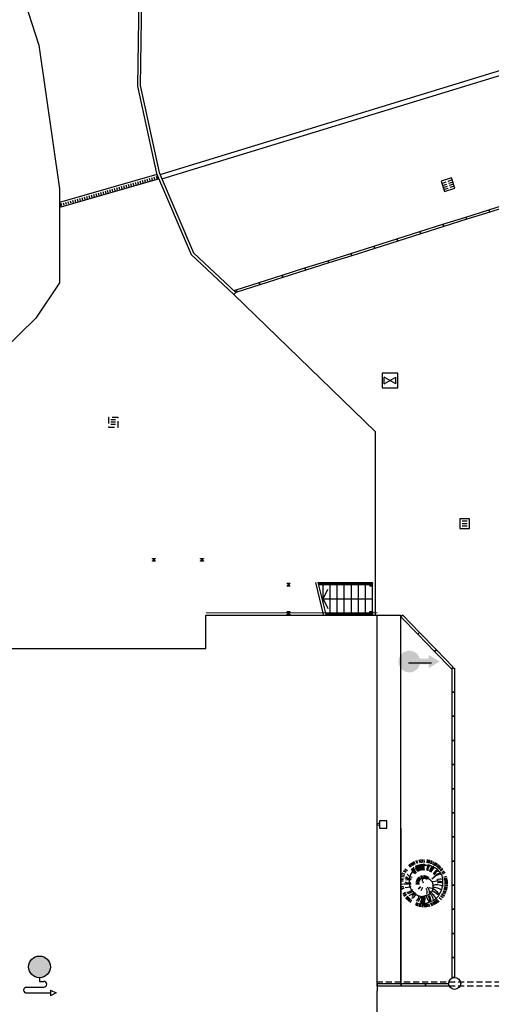
# Model space of a CAD drawing. Units: millimetres. Extents: x 249 to 1794, y 241 to 936.
# Drawn here: x 1508 to 1528, y 759 to 800 of the extents above; entities that cross this region are included whole.
import ezdxf

# ---------------------------------------------------------------- set-up
doc = ezdxf.new("R2010")
doc.units = ezdxf.units.MM
doc.linetypes.add('NASCOSTA', pattern=[0.375, 0.25, -0.125])
for name, color, linetype in [('0.05', 10, 'Continuous'), ('alberi', 3, 'Continuous'), ('Linea acque bianche', 141, 'NASCOSTA')]:
    doc.layers.add(name, color=color, linetype=linetype)

# ---------------------------------------------------------------- blocks, each defined once
blk = doc.blocks.new('pino')
at = {"layer": 'alberi'}
for p, q in [((-0.526, 0.714), (-0.611, 0.816)), ((-0.501, 0.731), (-0.582, 0.836)), ((-0.476, 0.747), (-0.553, 0.855)), ((-0.45, 0.762), (-0.523, 0.872)), ((-0.397, 0.789), (-0.462, 0.904)), ((-0.369, 0.801), (-0.43, 0.918)), ((-0.285, 0.831), (-0.333, 0.955)), ((-0.227, 0.847), (-0.267, 0.973)), ((-0.198, 0.853), (-0.233, 0.98)), ((-0.168, 0.858), (-0.199, 0.987)), ((-0.138, 0.862), (-0.165, 0.992)), ((-0.109, 0.865), (-0.13, 0.996)), ((-0.079, 0.867), (-0.096, 0.998)), ((-0.019, 0.868), (-0.027, 1)), ((0.041, 0.865), (0.042, 0.997)), ((0.071, 0.862), (0.076, 0.994)), ((0.1, 0.857), (0.111, 0.989)), ((0.159, 0.846), (0.179, 0.977)), ((0.188, 0.838), (0.212, 0.969)), ((0.217, 0.83), (0.246, 0.959)), ((0.433, 0.729), (0.496, 0.845)), ((-0.799, 0.402), (-0.922, 0.452)), ((-0.785, 0.428), (-0.906, 0.483)), ((-0.754, 0.479), (-0.871, 0.543)), ((-0.701, 0.552), (-0.811, 0.627)), ((-0.62, 0.639), (-0.717, 0.729)), ((-0.597, 0.659), (-0.692, 0.752)), ((-0.574, 0.678), (-0.665, 0.774)), ((-0.551, 0.697), (-0.638, 0.796)), ((-0.16, 0.539), (-0.293, 0.761)), ((0.052, 0.55), (0.144, 0.797)), ((0.304, 0.426), (0.427, 0.59)), ((0.482, 0.694), (0.553, 0.806)), ((0.506, 0.676), (0.581, 0.785)), ((0.529, 0.656), (0.607, 0.763)), ((0.551, 0.636), (0.633, 0.74)), ((0.572, 0.615), (0.658, 0.716)), ((0.593, 0.594), (0.682, 0.691)), ((0.651, 0.525), (0.75, 0.613)), ((0.668, 0.501), (0.77, 0.585)), ((0.701, 0.45), (0.808, 0.527)), ((-0.894, 0.027), (-1.026, 0.019)), ((-0.891, 0.087), (-1.023, 0.088)), ((-0.887, 0.117), (-1.02, 0.123)), ((-0.883, 0.147), (-1.015, 0.157)), ((-0.878, 0.176), (-1.009, 0.191)), ((-0.871, 0.205), (-1.002, 0.225)), ((-0.856, 0.263), (-0.985, 0.292)), ((-0.847, 0.292), (-0.975, 0.325)), ((-0.825, 0.348), (-0.95, 0.39)), ((0.016, 0.196), (0.067, 0.328)), ((0.077, 0.167), (0.169, 0.274)), ((0.09, 0.157), (0.191, 0.255)), ((0.151, 0.058), (0.29, 0.08)), ((0.155, 0.042), (0.295, 0.052)), ((0.157, 0.025), (0.298, 0.023)), ((0.491, 0.08), (0.791, 0.112)), ((0.776, 0.288), (0.897, 0.34)), ((0.785, 0.259), (0.908, 0.308)), ((0.801, 0.201), (0.927, 0.241)), ((0.816, 0.113), (0.946, 0.139)), ((0.822, -0.007), (0.954, 0.001)), ((-0.893, -0.032), (-1.024, -0.05)), ((-0.891, -0.062), (-1.021, -0.084)), ((-0.888, -0.092), (-1.018, -0.119)), ((-0.884, -0.122), (-1.012, -0.153)), ((-0.879, -0.151), (-1.006, -0.187)), ((-0.872, -0.181), (-0.999, -0.22)), ((-0.865, -0.21), (-0.99, -0.254)), ((-0.857, -0.238), (-0.98, -0.287)), ((-0.838, -0.295), (-0.957, -0.352)), ((-0.135, -0.156), (-0.217, -0.27)), ((-0.12, -0.164), (-0.192, -0.285)), ((-0.104, -0.171), (-0.166, -0.297)), ((-0.072, -0.18), (-0.11, -0.315)), ((-0.055, -0.182), (-0.082, -0.32)), ((-0.022, -0.182), (-0.024, -0.323)), ((0.028, -0.172), (0.062, -0.309)), ((0.059, -0.158), (0.116, -0.287)), ((0.099, -0.128), (0.188, -0.237)), ((0.111, -0.116), (0.209, -0.217)), ((0.121, -0.103), (0.227, -0.195)), ((0.138, -0.074), (0.259, -0.146)), ((0.145, -0.058), (0.271, -0.12)), ((0.15, -0.042), (0.282, -0.092)), ((0.156, -0.009), (0.295, -0.036)), ((0.503, -0.094), (0.748, -0.138)), ((0.516, -0.082), (0.741, -0.071)), ((0.713, -0.408), (0.834, -0.462)), ((0.727, -0.381), (0.85, -0.432)), ((0.764, -0.299), (0.891, -0.337)), ((0.784, -0.243), (0.913, -0.271)), ((0.8, -0.185), (0.93, -0.204)), ((0.815, -0.096), (0.948, -0.102)), ((0.819, -0.067), (0.951, -0.068)), ((-0.773, -0.43), (-0.88, -0.507)), ((-0.74, -0.48), (-0.842, -0.564)), ((-0.685, -0.551), (-0.778, -0.645)), ((-0.665, -0.573), (-0.754, -0.671)), ((-0.623, -0.616), (-0.705, -0.719)), ((-0.578, -0.655), (-0.653, -0.764)), ((-0.53, -0.691), (-0.597, -0.805)), ((-0.48, -0.724), (-0.539, -0.843)), ((-0.454, -0.739), (-0.509, -0.86)), ((-0.427, -0.753), (-0.478, -0.876)), ((-0.401, -0.766), (-0.447, -0.89)), ((-0.346, -0.79), (-0.383, -0.917)), ((-0.289, -0.81), (-0.318, -0.939)), ((0.269, -0.792), (0.326, -0.911)), ((0.297, -0.78), (0.358, -0.898)), ((0.378, -0.741), (0.451, -0.852)), ((0.404, -0.726), (0.481, -0.834)), ((0.429, -0.711), (0.51, -0.815)), ((0.479, -0.676), (0.566, -0.775)), ((0.525, -0.639), (0.62, -0.731)), ((0.548, -0.619), (0.645, -0.708)), ((0.682, -0.459), (0.799, -0.522)), ((-0.26, -0.818), (-0.284, -0.948)), ((-0.202, -0.832), (-0.217, -0.963)), ((-0.172, -0.837), (-0.183, -0.969)), ((-0.143, -0.841), (-0.148, -0.973)), ((-0.113, -0.844), (-0.114, -0.977)), ((0.007, -0.847), (0.024, -0.978)), ((0.066, -0.842), (0.093, -0.971)), ((0.126, -0.832), (0.161, -0.96)), ((0.184, -0.819), (0.228, -0.944))]:
    blk.add_line(p, q, dxfattribs=at)
blk.add_lwpolyline([(0.078, 0.841), (-0.031, 0.839), (-0.131, 0.828), (-0.222, 0.808), (-0.304, 0.782), (-0.378, 0.75), (-0.444, 0.714), (-0.502, 0.676), (-0.553, 0.635), (-0.597, 0.591), (-0.637, 0.545), (-0.671, 0.497), (-0.702, 0.446), (-0.729, 0.393), (-0.754, 0.338), (-0.775, 0.28), (-0.792, 0.221), (-0.806, 0.159), (-0.815, 0.096), (-0.821, 0.03), (-0.823, -0.036), (-0.82, -0.102), (-0.812, -0.167), (-0.8, -0.229), (-0.784, -0.289), (-0.763, -0.344), (-0.737, -0.396), (-0.707, -0.443), (-0.674, -0.486), (-0.637, -0.525), (-0.597, -0.561), (-0.554, -0.592), (-0.51, -0.619), (-0.465, -0.643), (-0.419, -0.664), (-0.375, -0.682), (-0.332, -0.698), (-0.291, -0.712), (-0.252, -0.723), (-0.213, -0.732), (-0.174, -0.737), (-0.133, -0.739), (-0.09, -0.737), (-0.044, -0.731), (0.005, -0.721), (0.056, -0.707), (0.107, -0.69), (0.159, -0.669), (0.21, -0.644), (0.259, -0.617), (0.307, -0.587), (0.351, -0.554), (0.393, -0.519), (0.431, -0.482), (0.466, -0.442), (0.496, -0.401), (0.521, -0.357), (0.543, -0.312), (0.56, -0.265), (0.573, -0.216), (0.582, -0.165), (0.587, -0.112), (0.587, -0.058), (0.584, -0.004), (0.576, 0.051), (0.564, 0.104), (0.548, 0.156), (0.527, 0.207), (0.502, 0.255), (0.473, 0.3), (0.44, 0.343), (0.404, 0.384), (0.365, 0.421), (0.322, 0.456), (0.277, 0.487), (0.23, 0.513), (0.182, 0.535), (0.134, 0.55), (0.085, 0.559), (0.038, 0.56), (-0.008, 0.555), (-0.053, 0.546), (-0.096, 0.534), (-0.136, 0.519), (-0.172, 0.504), (-0.206, 0.489), (-0.236, 0.475), (-0.264, 0.46), (-0.288, 0.445), (-0.311, 0.428), (-0.331, 0.409), (-0.35, 0.388), (-0.367, 0.364), (-0.383, 0.339), (-0.396, 0.313), (-0.407, 0.287), (-0.417, 0.259), (-0.424, 0.232), (-0.429, 0.205), (-0.432, 0.179), (-0.434, 0.152), (-0.434, 0.126), (-0.433, 0.1), (-0.43, 0.075), (-0.425, 0.05), (-0.419, 0.026), (-0.411, 0.002), (-0.401, -0.02), (-0.389, -0.042), (-0.374, -0.063), (-0.357, -0.084), (-0.339, -0.103), (-0.32, -0.121), (-0.299, -0.138), (-0.279, -0.153), (-0.259, -0.167), (-0.239, -0.18), (-0.218, -0.191), (-0.198, -0.201), (-0.177, -0.208), (-0.156, -0.214), (-0.135, -0.218), (-0.114, -0.219), (-0.093, -0.219), (-0.072, -0.216), (-0.052, -0.211), (-0.033, -0.204), (-0.016, -0.195), (-0.001, -0.184), (0.013, -0.171), (0.025, -0.159), (0.034, -0.146), (0.04, -0.133), (0.043, -0.121), (0.043, -0.107), (0.039, -0.09), (0.031, -0.068), (0.018, -0.039), (0, 0)], dxfattribs=at)
for centre, radius, start, end in [((-0.246, 0.701), 0.515, 208.293, 268.5283), ((-0.331, 0.718), 0.406, 220.7821, 263.7667), ((0.196, 1.082), 0.908, 211.4866, 236.8659), ((-0.187, 0.702), 0.291, 185.2101, 236.905), ((-0.089, 0.717), 0.291, 177.2101, 228.905), ((-0.039, 0.719), 0.291, 173.2101, 224.905), ((0.057, 0.378), 0.258, 164.2753, 218.3216), ((0.156, 0.692), 0.291, 157.2101, 208.905), ((0.203, 0.677), 0.291, 153.2101, 204.905), ((0.249, 0.659), 0.291, 149.2101, 200.905), ((0.294, 0.637), 0.291, 145.2101, 196.905), ((0.417, 0.555), 0.291, 133.2101, 184.905), ((0.549, 0.409), 0.291, 117.2101, 168.905), ((0.62, 0.279), 0.291, 105.2101, 156.905), ((0.651, 0.185), 0.291, 97.2101, 148.905), ((0.661, 0.137), 0.291, 93.2101, 144.905), ((-0.614, 0.561), 0.523, 243.2147, 295.3416), ((-0.473, 0.775), 0.62, 240.513, 274.5814), ((-0.096, 0.362), 0.202, 168.6847, 243.7072), ((0.669, -0.06), 0.291, 77.2101, 128.905), ((0.622, -0.252), 0.291, 61.2101, 112.905), ((-0.711, 0.226), 0.291, 245.2101, 296.905), ((-0.694, 0.959), 1.075, 262.8933, 286.4473), ((-0.741, 0.081), 0.291, 257.2101, 308.905), ((-0.978, 0.362), 0.832, 289.5467, 319.2969), ((-0.722, -0.164), 0.291, 277.2101, 328.905), ((-0.691, -0.258), 0.291, 285.2101, 336.905), ((-0.671, -0.303), 0.291, 289.2101, 340.905), ((0.209, -0.654), 0.291, 13.2101, 64.905), ((0.255, -0.635), 0.291, 17.2101, 68.905), ((0.458, -0.497), 0.291, 37.2101, 88.905), ((0.524, -0.423), 0.291, 45.2101, 96.905), ((-0.592, -0.428), 0.291, 301.2101, 352.905), ((-0.56, -0.466), 0.291, 305.2101, 356.905), ((-0.526, -0.502), 0.291, 309.2101, 0.905), ((-0.45, -0.565), 0.291, 317.2101, 8.905), ((-0.409, -0.592), 0.291, 321.2101, 12.905), ((-0.275, -0.656), 0.291, 333.2101, 24.905), ((-0.228, -0.672), 0.291, 337.2101, 28.905), ((-0.18, -0.683), 0.291, 341.2101, 32.905), ((-0.131, -0.692), 0.291, 345.2101, 36.905), ((-0.082, -0.697), 0.291, 349.2101, 40.905), ((-0.033, -0.698), 0.291, 353.2101, 44.905), ((0.017, -0.696), 0.291, 357.2101, 48.905), ((0.066, -0.691), 0.291, 1.2101, 52.905), ((0.162, -0.67), 0.291, 9.2101, 60.905)]:
    blk.add_arc(centre, radius, start, end, dxfattribs=at)
blk = doc.blocks.new('tombino acque bianche')
at = {"layer": 'Linea acque bianche'}
for p, q in [((-0.1, 0.1), (0.1, 0.1)), ((-0.1, 0), (0.1, 0)), ((-0.1, -0.1), (0.1, -0.1))]:
    blk.add_line(p, q, dxfattribs=at)
blk.add_lwpolyline([(-0.2, -0.2), (0.2, -0.2), (0.2, 0.2), (-0.2, 0.2)], close=True, dxfattribs=at)

msp = doc.modelspace()

# ---------------------------------------------------------------- hatches: boundary and pattern name
at = {"layer": '0.05'}
for points in [[(1524.5428, 773.7579, 7.3642081), (1524.5428, 773.5179), (1524.9191, 773.5179), (1524.9191, 773.3679), (1525.3691, 773.6379), (1524.9191, 773.9079), (1524.9191, 773.7579)], [(1508.3258, 760.9795, 1), (1509.2258, 760.9795, 1)]]:
    msp.add_hatch(color=256, dxfattribs=at).paths.add_polyline_path(points)

# ---------------------------------------------------------------- linework, layer by layer
for p, q in [((1513.7719, 793.8332, -4.734), (1584.3414, 815.4224, -4.9916)), ((1513.7719, 793.8332, -4.734), (1584.3414, 815.4224, -4.9916)), ((1513.8507, 793.6483, -4.734), (1584.331, 815.2116, -4.9909)), ((1513.8507, 793.6483, -4.734), (1584.331, 815.2116, -4.9909)), ((1513.6458, 793.823, -0.0784), (1509.6062, 792.6688, -0.1008)), ((1513.7008, 793.6307, -0.0784), (1509.6611, 792.4765, -0.1008)), ((1512.7415, 793.5126, -0.0734), (1512.769, 793.4165, -0.0734)), ((1512.8376, 793.5401, -0.0734), (1512.8651, 793.444, -0.0734)), ((1512.9338, 793.5676, -0.0734), (1512.9613, 793.4714, -0.0734)), ((1513.0299, 793.5951, -0.0734), (1513.0574, 793.4989, -0.0734)), ((1513.1261, 793.6225, -0.0734), (1513.1536, 793.5264, -0.0734)), ((1513.2222, 793.65, -0.0734), (1513.2497, 793.5538, -0.0734)), ((1513.3184, 793.6775, -0.0734), (1513.3459, 793.5813, -0.0734)), ((1513.4146, 793.7049, -0.0734), (1513.442, 793.6088, -0.0734)), ((1513.5107, 793.7324, -0.0734), (1513.5382, 793.6363, -0.0734)), ((1513.6069, 793.7599, -0.0734), (1513.6343, 793.6637, -0.0734)), ((1513.6458, 793.823, -0.0784), (1513.7008, 793.6307, -0.0784)), ((1525.4985, 793.4742, -4.734), (1525.6415, 793.5195, -4.734)), ((1525.856, 793.5873, -4.734), (1525.713, 793.5421, -4.734)), ((1511.2992, 793.1006, -0.0734), (1511.3267, 793.0044, -0.0734)), ((1511.3954, 793.128, -0.0734), (1511.4228, 793.0319, -0.0734)), ((1511.4915, 793.1555, -0.0734), (1511.519, 793.0593, -0.0734)), ((1511.5877, 793.183, -0.0734), (1511.6151, 793.0868, -0.0734)), ((1511.6838, 793.2104, -0.0734), (1511.7113, 793.1143, -0.0734)), ((1511.78, 793.2379, -0.0734), (1511.8074, 793.1418, -0.0734)), ((1511.8761, 793.2654, -0.0734), (1511.9036, 793.1692, -0.0734)), ((1511.9723, 793.2929, -0.0734), (1511.9997, 793.1967, -0.0734)), ((1512.0684, 793.3203, -0.0734), (1512.0959, 793.2242, -0.0734)), ((1512.1646, 793.3478, -0.0734), (1512.192, 793.2517, -0.0734)), ((1512.2607, 793.3753, -0.0734), (1512.2882, 793.2791, -0.0734)), ((1512.3569, 793.4028, -0.0734), (1512.3843, 793.3066, -0.0734)), ((1512.453, 793.4302, -0.0734), (1512.4805, 793.3341, -0.0734)), ((1512.5492, 793.4577, -0.0734), (1512.5767, 793.3615, -0.0734)), ((1512.6453, 793.4852, -0.0734), (1512.6728, 793.389, -0.0734)), ((1525.5257, 793.3884, -4.734), (1525.6687, 793.4337, -4.734)), ((1525.5528, 793.3026, -4.734), (1525.6958, 793.3479, -4.734)), ((1525.58, 793.2168, -4.734), (1525.723, 793.262, -4.734)), ((1525.8832, 793.5015, -4.734), (1525.7402, 793.4563, -4.734)), ((1525.9103, 793.4157, -4.734), (1525.7673, 793.3705, -4.734)), ((1525.9375, 793.3299, -4.734), (1525.7945, 793.2847, -4.734)), ((1509.8569, 792.6885, -0.0734), (1509.8844, 792.5923, -0.0734)), ((1509.9531, 792.7159, -0.0734), (1509.9805, 792.6198, -0.0734)), ((1510.0492, 792.7434, -0.0734), (1510.0767, 792.6473, -0.0734)), ((1510.1454, 792.7709, -0.0734), (1510.1728, 792.6747, -0.0734)), ((1510.2415, 792.7984, -0.0734), (1510.269, 792.7022, -0.0734)), ((1510.3377, 792.8258, -0.0734), (1510.3652, 792.7297, -0.0734)), ((1510.4338, 792.8533, -0.0734), (1510.4613, 792.7572, -0.0734)), ((1510.53, 792.8808, -0.0734), (1510.5575, 792.7846, -0.0734)), ((1510.6261, 792.9083, -0.0734), (1510.6536, 792.8121, -0.0734)), ((1510.7223, 792.9357, -0.0734), (1510.7498, 792.8396, -0.0734)), ((1510.8184, 792.9632, -0.0734), (1510.8459, 792.867, -0.0734)), ((1510.9146, 792.9907, -0.0734), (1510.9421, 792.8945, -0.0734)), ((1511.0107, 793.0181, -0.0734), (1511.0382, 792.922, -0.0734)), ((1511.1069, 793.0456, -0.0734), (1511.1344, 792.9495, -0.0734)), ((1511.203, 793.0731, -0.0734), (1511.2305, 792.9769, -0.0734)), ((1509.6062, 792.6688, -0.1008), (1509.6611, 792.4765, -0.1008)), ((1509.6646, 792.6335, -0.0734), (1509.6921, 792.5374, -0.0734)), ((1509.7608, 792.661, -0.0734), (1509.7882, 792.5648, -0.0734)), ((1522.6956, 783.1697), (1516.8332, 788.8542, 0.0042)), ((1516.9151, 788.9421, -4.734), (1516.8333, 788.8543)), ((1522.6956, 783.1697), (1522.6956, 775.5556, -0.06)), ((1526.5073, 779.4512, -0.06), (1526.3073, 779.4512, -0.06)), ((1526.5073, 779.3512, -0.06), (1526.3073, 779.3512, -0.06)), ((1526.5073, 779.2512, -0.06), (1526.3073, 779.2512, -0.06)), ((1522.7794, 775.5556, -0.06), (1523.7644, 775.5556, -0.06)), ((1523.7644, 760.2856, -0.06), (1523.7644, 775.5556, -0.06)), ((1524.0743, 773.5875, -4.7748), (1525.0279, 773.5875, -4.7748)), ((1508.7758, 760.5295, -4.7748), (1508.7758, 760.3795, -4.7748)), ((1508.2358, 760.1395, -4.7748), (1508.9558, 760.1395, -4.7748)), ((1508.7758, 760.3795, -4.7748), (1508.9558, 760.3795, -4.7748)), ((1522.7644, 760.2856, -0.06), (1522.7759, 760.2856, -0.06)), ((1508.2358, 759.8995, -4.7748), (1509.2258, 759.8995, -4.7748)), ((1509.2258, 760.0195, -4.7748), (1509.2258, 759.7795, -4.7748)), ((1509.2258, 760.0195, -4.7748), (1509.4658, 759.8995, -4.7748)), ((1509.4658, 759.8995, -4.7748), (1509.2258, 759.7795, -4.7748))]:
    msp.add_line(p, q, dxfattribs=at)
at = {"layer": '0.05', "ltscale": 0.2}
for p, q in [((1512.952, 805.4872, -4.734), (1512.8353, 797.497, -4.734)), ((1513.072, 805.4854, -4.734), (1512.9556, 797.5207, -4.734))]:
    msp.add_line(p, q, dxfattribs=at)
at = {"layer": '0.05', "linetype": 'ByBlock', "ltscale": 0.5}
for p, q in [((1523.0663, 785.1543, -4.734), (1523.0663, 785.4314, -4.734)), ((1523.0663, 785.1543, -4.734), (1523.5463, 785.4314, -4.734)), ((1523.5463, 785.1543, -4.734), (1523.0663, 785.4314, -4.734)), ((1523.5463, 785.1543, -4.734), (1523.5463, 785.4314, -4.734))]:
    msp.add_line(p, q, dxfattribs=at)
at = {"layer": '0.05', "linetype": 'Continuous'}
for p, q in [((1513.4559, 777.9154, -0.06), (1513.5759, 777.9154, -0.06)), ((1513.4559, 777.9004, -0.06), (1513.4559, 777.9154, -0.06)), ((1513.4559, 777.9004, -0.06), (1513.5059, 777.9004, -0.06)), ((1513.4559, 777.7954, -0.06), (1513.4559, 777.8104, -0.06)), ((1513.5059, 777.8104, -0.06), (1513.4559, 777.8104, -0.06)), ((1513.5759, 777.7954, -0.06), (1513.4559, 777.7954, -0.06)), ((1513.5059, 777.9004, -0.06), (1513.5059, 777.8104, -0.06)), ((1513.5259, 777.9004, -0.06), (1513.5259, 777.8104, -0.06)), ((1513.5259, 777.9004, -0.06), (1513.5759, 777.9004, -0.06)), ((1513.5759, 777.8104, -0.06), (1513.5259, 777.8104, -0.06)), ((1513.5759, 777.9154, -0.06), (1513.5759, 777.9004, -0.06)), ((1513.5759, 777.8104, -0.06), (1513.5759, 777.7954, -0.06)), ((1515.4559, 777.9154, -0.06), (1515.5759, 777.9154, -0.06)), ((1515.4559, 777.9004, -0.06), (1515.4559, 777.9154, -0.06)), ((1515.4559, 777.9004, -0.06), (1515.5059, 777.9004, -0.06)), ((1515.4559, 777.7954, -0.06), (1515.4559, 777.8104, -0.06)), ((1515.5059, 777.8104, -0.06), (1515.4559, 777.8104, -0.06)), ((1515.5759, 777.7954, -0.06), (1515.4559, 777.7954, -0.06)), ((1515.5059, 777.9004, -0.06), (1515.5059, 777.8104, -0.06)), ((1515.5259, 777.9004, -0.06), (1515.5259, 777.8104, -0.06)), ((1515.5259, 777.9004, -0.06), (1515.5759, 777.9004, -0.06)), ((1515.5759, 777.8104, -0.06), (1515.5259, 777.8104, -0.06)), ((1515.5759, 777.9154, -0.06), (1515.5759, 777.9004, -0.06)), ((1515.5759, 777.8104, -0.06), (1515.5759, 777.7954, -0.06)), ((1519.0394, 776.8856, -0.06), (1519.1594, 776.8856, -0.06)), ((1519.0394, 776.8706, -0.06), (1519.0394, 776.8856, -0.06)), ((1519.0394, 776.8706, -0.06), (1519.0894, 776.8706, -0.06)), ((1519.0394, 776.7656, -0.06), (1519.0394, 776.7806, -0.06)), ((1519.0894, 776.7806, -0.06), (1519.0394, 776.7806, -0.06)), ((1519.0894, 776.8706, -0.06), (1519.0894, 776.7806, -0.06)), ((1519.1094, 776.8706, -0.06), (1519.1094, 776.7806, -0.06)), ((1519.1094, 776.8706, -0.06), (1519.1594, 776.8706, -0.06)), ((1519.1594, 776.7806, -0.06), (1519.1094, 776.7806, -0.06)), ((1519.1594, 776.8856, -0.06), (1519.1594, 776.8706, -0.06)), ((1519.1594, 776.7806, -0.06), (1519.1594, 776.7656, -0.06)), ((1520.219, 776.9106, -0.06), (1520.5436, 775.5856, -0.06)), ((1520.3219, 776.9106, -0.06), (1520.6466, 775.5856, -0.06)), ((1520.3219, 776.9106, -0.06), (1522.5894, 776.9106, -0.06)), ((1520.3342, 776.8606, -0.06), (1522.5894, 776.8606, -0.06)), ((1520.3403, 776.8356, -0.06), (1522.5894, 776.8356, -0.06)), ((1520.5314, 776.0558, -0.06), (1520.5314, 776.8356, -0.06)), ((1520.8254, 775.6356, -0.06), (1520.8254, 776.8356, -0.06)), ((1521.1194, 775.6356, -0.06), (1521.1194, 776.8356, -0.06)), ((1521.4134, 775.6356, -0.06), (1521.4134, 776.8356, -0.06)), ((1521.7074, 775.6356, -0.06), (1521.7074, 776.8356, -0.06)), ((1522.0014, 775.6356, -0.06), (1522.0014, 776.8356, -0.06)), ((1522.2954, 775.6356, -0.06), (1522.2954, 776.8356, -0.06)), ((1522.4694, 776.8856, -0.06), (1522.5894, 776.8856, -0.06)), ((1522.4694, 776.8706, -0.06), (1522.4694, 776.8856, -0.06)), ((1522.4694, 776.8706, -0.06), (1522.5194, 776.8706, -0.06)), ((1522.4694, 776.7656, -0.06), (1522.4694, 776.7806, -0.06)), ((1522.5194, 776.7806, -0.06), (1522.4694, 776.7806, -0.06)), ((1522.5194, 776.8706, -0.06), (1522.5194, 776.7806, -0.06)), ((1522.5394, 776.8706, -0.06), (1522.5394, 776.7806, -0.06)), ((1522.5394, 776.8706, -0.06), (1522.5894, 776.8706, -0.06)), ((1522.5894, 776.7806, -0.06), (1522.5394, 776.7806, -0.06)), ((1522.5894, 775.5856, -0.06), (1522.5894, 776.9106, -0.06)), ((1522.5894, 776.8856, -0.06), (1522.5894, 776.8706, -0.06)), ((1522.5894, 776.7806, -0.06), (1522.5894, 776.7656, -0.06)), ((1519.1594, 776.7656, -0.06), (1519.0394, 776.7656, -0.06)), ((1520.5314, 776.2356, -0.06), (1520.7336, 776.6342, -0.06)), ((1522.5894, 776.7656, -0.06), (1522.4694, 776.7656, -0.06)), ((1520.4873, 776.2356, -0.06), (1522.5894, 776.2356, -0.06)), ((1520.5314, 776.2356, -0.06), (1520.7336, 775.837, -0.06)), ((1515.6759, 775.5556, -0.06), (1522.7794, 775.5556, -0.06)), ((1515.6759, 774.1854, -0.06), (1515.6759, 775.5556, -0.06)), ((1519.0394, 775.7056, -0.06), (1519.1594, 775.7056, -0.06)), ((1519.0394, 775.6906, -0.06), (1519.0394, 775.7056, -0.06)), ((1519.0394, 775.6906, -0.06), (1519.0894, 775.6906, -0.06)), ((1519.0394, 775.5856, -0.06), (1519.0394, 775.6006, -0.06)), ((1519.0894, 775.6006, -0.06), (1519.0394, 775.6006, -0.06)), ((1519.1594, 775.5856, -0.06), (1519.0394, 775.5856, -0.06)), ((1519.0894, 775.6906, -0.06), (1519.0894, 775.6006, -0.06)), ((1519.1094, 775.6906, -0.06), (1519.1094, 775.6006, -0.06)), ((1519.1094, 775.6906, -0.06), (1519.1594, 775.6906, -0.06)), ((1519.1594, 775.6006, -0.06), (1519.1094, 775.6006, -0.06)), ((1519.1594, 775.7056, -0.06), (1519.1594, 775.6906, -0.06)), ((1519.1594, 775.6006, -0.06), (1519.1594, 775.5856, -0.06)), ((1520.6343, 775.6356, -0.06), (1522.5894, 775.6356, -0.06)), ((1520.6466, 775.5856, -0.06), (1522.5894, 775.5856, -0.06)), ((1522.4694, 775.7056, -0.06), (1522.5894, 775.7056, -0.06)), ((1522.4694, 775.6906, -0.06), (1522.4694, 775.7056, -0.06)), ((1522.4694, 775.6906, -0.06), (1522.5194, 775.6906, -0.06)), ((1522.4694, 775.5856, -0.06), (1522.4694, 775.6006, -0.06)), ((1522.5194, 775.6006, -0.06), (1522.4694, 775.6006, -0.06)), ((1522.5894, 775.5856, -0.06), (1522.4694, 775.5856, -0.06)), ((1522.5194, 775.6906, -0.06), (1522.5194, 775.6006, -0.06)), ((1522.5394, 775.6906, -0.06), (1522.5394, 775.6006, -0.06)), ((1522.5394, 775.6906, -0.06), (1522.5894, 775.6906, -0.06)), ((1522.5894, 775.6006, -0.06), (1522.5394, 775.6006, -0.06)), ((1522.5894, 775.7056, -0.06), (1522.5894, 775.6906, -0.06)), ((1522.5894, 775.6006, -0.06), (1522.5894, 775.5856, -0.06)), ((1522.7794, 775.2456, -0.06), (1522.7794, 775.5556, -0.06)), ((1522.7644, 775.2456, -0.06), (1522.7644, 767.0356, -0.06)), ((1522.7794, 775.2456, -0.06), (1522.7644, 775.2456, -0.06)), ((1501.8259, 774.1854, -0.06), (1515.6759, 774.1854, -0.06)), ((1522.7794, 767.0356, -0.06), (1522.7644, 767.0356, -0.06)), ((1522.7794, 766.7356, -0.06), (1522.7794, 767.0356, -0.06)), ((1522.7644, 766.7356, -0.06), (1522.7644, 760.2856, -0.06)), ((1522.7794, 766.7356, -0.06), (1522.7644, 766.7356, -0.06)), ((1523.7644, 766.7356, -0.06), (1523.7644, 760.2856, -0.06)), ((1522.7759, 760.2856, -0.06), (1522.7759, 759.9856, -0.06)), ((1522.7644, 759.9856, -0.06), (1522.7644, 756.4156, -0.06)), ((1522.7644, 759.9856, -0.06), (1522.7759, 759.9856, -0.06))]:
    msp.add_line(p, q, dxfattribs=at)
at = {"layer": '0.05', "linetype": 'NASCOSTA'}
for p, q in [((1522.7644, 760.3556, -0.06), (1534.8152, 760.3556, -0.06)), ((1522.7644, 760.1956, -0.06), (1538.2644, 760.1956, -0.06))]:
    msp.add_line(p, q, dxfattribs=at)
at = {"layer": '0.05'}
msp.add_lwpolyline([(1507.7916, 804.1313), (1508.1605, 800.985), (1508.7439, 799.1867), (1509.6033, 793.2407), (1509.6104, 789.3434), (1508.6216, 787.8795), (1505.8557, 785.1838), (1499.3281, 782.2259)], dxfattribs=at)
at = {"layer": '0.05', "ltscale": 0.2}
for points in [[(1512.8353, 797.497), (1512.8353, 797.497), (1513.6269, 793.8674), (1515.0579, 790.5075), (1516.8333, 788.8543)], [(1512.9556, 797.5207), (1513.741, 793.9059), (1515.1584, 790.5779), (1516.9151, 788.9421)]]:
    msp.add_lwpolyline(points, dxfattribs=at)
at = {"layer": '0.05'}
for points, elevation in [([(1525.9994, 793.2587), (1525.8636, 793.6877), (1525.4346, 793.552), (1525.5703, 793.1229)], -4.734), ([(1527.4418, 792.2729), (1526.4884, 791.9712), (1526.4582, 792.0666), (1527.4116, 792.3682)], -4.734), ([(1528.3952, 792.5746), (1527.4418, 792.2729), (1527.4116, 792.3682), (1528.365, 792.6699)], -4.734), ([(1526.4884, 791.9712), (1525.5349, 791.6695), (1525.5048, 791.7649), (1526.4582, 792.0666)], -4.734), ([(1524.5815, 791.3679), (1523.6281, 791.0662), (1523.598, 791.1615), (1524.5514, 791.4632)], -4.734), ([(1525.5349, 791.6695), (1524.5815, 791.3679), (1524.5514, 791.4632), (1525.5048, 791.7649)], -4.734), ([(1523.6281, 791.0662), (1522.6747, 790.7645), (1522.6445, 790.8599), (1523.598, 791.1615)], -4.734), ([(1522.6747, 790.7645), (1521.7213, 790.4628), (1521.6911, 790.5582), (1522.6445, 790.8599)], -4.734), ([(1520.7679, 790.1612), (1519.8145, 789.8595), (1519.7843, 789.9548), (1520.7377, 790.2565)], -4.734), ([(1521.7213, 790.4628), (1520.7679, 790.1612), (1520.7377, 790.2565), (1521.6911, 790.5582)], -4.734), ([(1519.8145, 789.8595), (1518.8611, 789.5578), (1518.8309, 789.6532), (1519.7843, 789.9548)], -4.734), ([(1518.8611, 789.5578), (1517.9077, 789.2561), (1517.8775, 789.3515), (1518.8309, 789.6532)], -4.734), ([(1516.9542, 788.9545), (1516.9151, 788.9421), (1516.831, 789.0204), (1516.9241, 789.0498)], -4.734), ([(1517.9077, 789.2561), (1516.9542, 788.9545), (1516.9241, 789.0498), (1517.8775, 789.3515)], -4.734), ([(1523.6313, 785.5978), (1522.9813, 785.5978), (1522.9813, 784.9878), (1523.6313, 784.9878)], -4.734), ([(1526.6073, 779.5512), (1526.2073, 779.5512), (1526.2073, 779.1512), (1526.6073, 779.1512)], -0.06), ([(1524.5335, 774.839), (1523.836, 775.5556), (1523.7644, 775.4859), (1524.4619, 774.7693)], -0.06), ([(1525.231, 774.1224), (1524.5335, 774.839), (1524.4619, 774.7693), (1525.1594, 774.0527)], -0.06), ([(1525.9285, 773.4058), (1525.231, 774.1224), (1525.1594, 774.0527), (1525.8568, 773.3361)], -0.06), ([(1525.9894, 773.3677), (1525.9894, 772.3677), (1525.8894, 772.3677), (1525.8894, 773.3677)], -0.06), ([(1525.9894, 772.3677), (1525.9894, 771.3677), (1525.8894, 771.3677), (1525.8894, 772.3677)], -0.06), ([(1525.9894, 771.3677), (1525.9894, 770.3677), (1525.8894, 770.3677), (1525.8894, 771.3677)], -0.06), ([(1525.9894, 770.3677), (1525.9894, 769.3677), (1525.8894, 769.3677), (1525.8894, 770.3677)], -0.06), ([(1525.9894, 769.3677), (1525.9894, 768.3677), (1525.8894, 768.3677), (1525.8894, 769.3677)], -0.06), ([(1525.9894, 768.3677), (1525.9894, 767.3677), (1525.8894, 767.3677), (1525.8894, 768.3677)], -0.06), ([(1523.1794, 766.7356), (1523.1794, 767.0356), (1522.8794, 767.0356), (1522.8794, 766.7356)], -0.06), ([(1525.9894, 767.3677), (1525.9894, 766.3677), (1525.8894, 766.3677), (1525.8894, 767.3677)], -0.06), ([(1525.9894, 766.3677), (1525.9894, 765.3677), (1525.8894, 765.3677), (1525.8894, 766.3677)], -0.06), ([(1525.9894, 765.3677), (1525.9894, 764.3677), (1525.8894, 764.3677), (1525.8894, 765.3677)], -0.06), ([(1525.9894, 764.3677), (1525.9894, 763.3677), (1525.8894, 763.3677), (1525.8894, 764.3677)], -0.06), ([(1525.9894, 763.3677), (1525.9894, 762.3677), (1525.8894, 762.3677), (1525.8894, 763.3677)], -0.06), ([(1525.9894, 762.3677), (1525.9894, 761.3677), (1525.8894, 761.3677), (1525.8894, 762.3677)], -0.06), ([(1525.9894, 761.3677), (1525.9894, 760.5456), (1525.8894, 760.5456), (1525.8894, 761.3677)], -0.06), ([(1522.7759, 760.2856), (1523.7759, 760.2856), (1523.7759, 760.1856), (1522.7759, 760.1856)], -0.06), ([(1523.7759, 760.2856), (1524.7759, 760.2856), (1524.7759, 760.1856), (1523.7759, 760.1856)], -0.06), ([(1524.7759, 760.2856), (1525.7394, 760.2856), (1525.7394, 760.1856), (1524.7759, 760.1856)], -0.06)]:
    msp.add_lwpolyline(points, close=True, dxfattribs=dict(at, elevation=elevation))
at = {"layer": '0.05', "const_width": 0.05, "elevation": -0.06}
msp.add_lwpolyline([(1515.6759, 775.6556), (1522.7794, 775.6556)], dxfattribs=at)
at = {"layer": '0.05'}
for centre, radius in [((1522.8294, 766.8856, -0.06), 0.05), ((1508.7758, 760.9795, -4.7748), 0.45), ((1525.9894, 760.2956, -0.06), 0.25)]:
    msp.add_circle(centre, radius, dxfattribs=at)
for centre, start, end in [((1508.2358, 760.0195, -4.7748), 90, 270), ((1508.9558, 760.2595, -4.7748), 270, 90)]:
    msp.add_arc(centre, 0.12, start, end, dxfattribs=at)

# ---------------------------------------------------------------- block references
at = {"layer": '0.05', "rotation": 180.000000000013}
msp.add_blockref('tombino acque bianche', (1511.8322, 783.5584, -0.2098), dxfattribs=at)
at = {"layer": '0.05', "linetype": 'Continuous', "rotation": 175.9607565849523}
msp.add_blockref('pino', (1524.6808, 764.4604, -0.832), dxfattribs=at)

doc.saveas('drawing.dxf')
